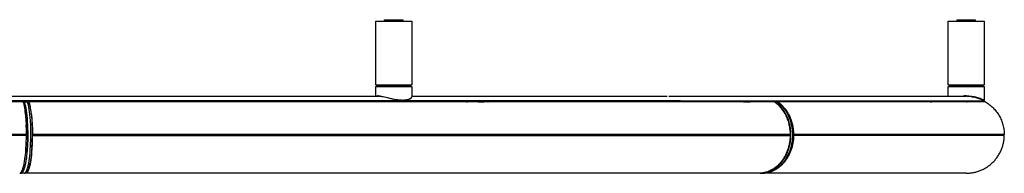
# Model space of a CAD drawing. Units: millimetres. Extents: x 0 to 4245, y 0 to 2608.
# Drawn here: x 3599 to 4245, y 2508 to 2608 of the extents above; entities that cross this region are included whole.
import ezdxf

# ---------------------------------------------------------------- set-up
doc = ezdxf.new("R2010")
doc.units = ezdxf.units.MM
doc.header["$MEASUREMENT"] = 0
doc.layers.add('Predefinito', color=178, linetype='Continuous', true_color=0x000000)

msp = doc.modelspace()

# ---------------------------------------------------------------- linework, layer by layer
at = {"layer": 'Predefinito'}
for points in [[(3832.78, 2565.7), (3832.78, 2607.2)], [(3832.81, 2607.2), (3834.86, 2607.2)], [(3834.89, 2607.2), (3856.26, 2607.2)], [(3838.53, 2607.2), (3838.53, 2608.2)], [(3838.55, 2608.2), (3839.61, 2608.2)], [(3839.61, 2608.2), (3850.53, 2608.2)], [(3850.53, 2608.2), (3850.53, 2607.2)], [(3856.28, 2607.2), (3856.28, 2565.7)], [(4207.79, 2565.7), (4207.79, 2607.2)], [(4207.79, 2607.2), (4207.83, 2607.2), (4220.48, 2607.2)], [(4213.54, 2607.2), (4213.54, 2608.2)], [(4213.58, 2608.2), (4213.55, 2608.2), (4213.55, 2608.2), (4220.05, 2608.2)], [(4220.05, 2608.2), (4225.52, 2608.2)], [(4220.54, 2607.2), (4231.29, 2607.2)], [(4225.54, 2608.2), (4225.54, 2607.2)], [(4231.29, 2607.2), (4231.29, 2565.7)], [(3832.78, 2558.2), (3832.72, 2564.7)], [(3832.74, 2564.7), (3834.31, 2564.7)], [(3832.8, 2565.7), (3832.78, 2565.7), (3832.77, 2565.7), (3832.77, 2565.7), (3832.77, 2565.7), (3832.77, 2565.7), (3832.77, 2565.7), (3832.84, 2565.7), (3833.23, 2565.7), (3834.88, 2565.7)], [(3832.81, 2565.68), (3832.8, 2565.68)], [(3833.28, 2565.2), (3832.81, 2565.67)], [(3835.27, 2565.2), (3833.29, 2565.2)], [(3834.31, 2564.7), (3856.33, 2564.7)], [(3834.88, 2565.7), (3856.25, 2565.7)], [(3835.03, 2564.7), (3835.03, 2565.2)], [(3855.78, 2565.2), (3855.78, 2565.2), (3855.78, 2565.2), (3835.29, 2565.2)], [(3854.02, 2565.2), (3854.02, 2564.7)], [(3856.26, 2565.67), (3855.78, 2565.2)], [(3856.35, 2564.7), (3856.29, 2557.84)], [(4207.76, 2558.2), (4207.7, 2564.7)], [(4207.7, 2564.7), (4219.54, 2564.7)], [(4207.79, 2565.7), (4207.79, 2565.7)], [(4207.79, 2565.7), (4207.79, 2565.7), (4207.79, 2565.7), (4220.51, 2565.7)], [(4208.29, 2565.2), (4207.82, 2565.67)], [(4220.44, 2565.2), (4208.32, 2565.2)], [(4210.02, 2564.7), (4210.02, 2565.2)], [(4219.54, 2564.7), (4231.37, 2564.7)], [(4230.75, 2565.2), (4230.78, 2565.2), (4230.79, 2565.2), (4230.79, 2565.2), (4230.79, 2565.2), (4230.79, 2565.2), (4230.73, 2565.2), (4230.3, 2565.2), (4228.12, 2565.2), (4220.48, 2565.2)], [(4220.51, 2565.7), (4231.28, 2565.7)], [(4229.02, 2565.2), (4229.02, 2564.7)], [(4231.26, 2565.67), (4230.79, 2565.2)], [(4231.37, 2564.7), (4231.29, 2555.77)], [(4032.28, 2555.15), (2743.54, 2555.15)], [(2743.65, 2555.32), (4032.2, 2555.32)], [(3104.47, 2558.2), (3834.55, 2558.2)], [(3832.99, 2558.2), (3833.04, 2558.23), (3833.09, 2558.26), (3833.14, 2558.29), (3833.19, 2558.31), (3833.24, 2558.33), (3833.29, 2558.36), (3833.35, 2558.38), (3833.4, 2558.4), (3833.46, 2558.41), (3833.51, 2558.43), (3833.57, 2558.44), (3833.62, 2558.45), (3833.68, 2558.46), (3833.73, 2558.47), (3833.79, 2558.47), (3833.85, 2558.47)], [(3833.97, 2558.49), (3833.85, 2558.47)], [(3834.34, 2558.49), (3834.16, 2558.49), (3833.97, 2558.49)], [(3834.36, 2558.49), (3834.73, 2558.48), (3835.1, 2558.45), (3835.46, 2558.41), (3835.83, 2558.37), (3836.2, 2558.31), (3836.56, 2558.25), (3837.29, 2558.12), (3839.47, 2557.65), (3844.9, 2556.4), (3845.99, 2556.2), (3846.95, 2556.04), (3847.9, 2555.91), (3848.38, 2555.86), (3848.86, 2555.82), (3849.34, 2555.79), (3849.82, 2555.77), (3850.37, 2555.76), (3850.92, 2555.77), (3851.2, 2555.79), (3851.47, 2555.8), (3851.74, 2555.83), (3852.02, 2555.85), (3852.29, 2555.89), (3852.56, 2555.93), (3852.83, 2555.97), (3853.1, 2556.02), (3853.37, 2556.08), (3853.63, 2556.14), (3853.9, 2556.21), (3854.16, 2556.29), (3854.37, 2556.36), (3854.57, 2556.43), (3854.77, 2556.51), (3854.87, 2556.55), (3854.97, 2556.59), (3855.07, 2556.64), (3855.17, 2556.69), (3855.26, 2556.74), (3855.36, 2556.79), (3855.45, 2556.85), (3855.54, 2556.9), (3855.63, 2556.96), (3855.72, 2557.03), (3855.78, 2557.07), (3855.84, 2557.12), (3855.89, 2557.17), (3855.92, 2557.2), (3855.95, 2557.22), (3855.98, 2557.25), (3856, 2557.28), (3856.03, 2557.3), (3856.05, 2557.33), (3856.08, 2557.36), (3856.1, 2557.39), (3856.12, 2557.42), (3856.15, 2557.45), (3856.16, 2557.47), (3856.17, 2557.5), (3856.19, 2557.52), (3856.2, 2557.54), (3856.21, 2557.57), (3856.22, 2557.59), (3856.23, 2557.6), (3856.23, 2557.61), (3856.24, 2557.63), (3856.24, 2557.64), (3856.25, 2557.65), (3856.25, 2557.66), (3856.26, 2557.68), (3856.26, 2557.69), (3856.26, 2557.7), (3856.27, 2557.71), (3856.27, 2557.73), (3856.27, 2557.74), (3856.28, 2557.75), (3856.28, 2557.77), (3856.28, 2557.78), (3856.28, 2557.79), (3856.28, 2557.8), (3856.28, 2557.82), (3856.28, 2557.83), (3856.28, 2557.85)], [(3856.04, 2557.2), (3856.01, 2557.17), (3855.98, 2557.14), (3855.93, 2557.08), (3855.88, 2557.02), (3855.82, 2556.97), (3855.76, 2556.91), (3855.7, 2556.86), (3855.64, 2556.81), (3855.58, 2556.76), (3855.51, 2556.71), (3855.45, 2556.67), (3855.38, 2556.62), (3855.31, 2556.58), (3855.24, 2556.54), (3855.18, 2556.5), (3855.04, 2556.42), (3854.94, 2556.37), (3854.85, 2556.33), (3854.75, 2556.28), (3854.66, 2556.24), (3854.46, 2556.15), (3854.27, 2556.08), (3854.07, 2556.01), (3853.87, 2555.94), (3853.66, 2555.88), (3853.46, 2555.83), (3853.21, 2555.77), (3852.96, 2555.71), (3852.71, 2555.66), (3852.46, 2555.62), (3852.21, 2555.58), (3851.96, 2555.55), (3851.71, 2555.52), (3851.45, 2555.5), (3851.2, 2555.49), (3850.94, 2555.47), (3850.43, 2555.46), (3849.92, 2555.46), (3849.41, 2555.48), (3848.94, 2555.51), (3848.48, 2555.54), (3848.01, 2555.59), (3847.54, 2555.64), (3846.62, 2555.78), (3845.69, 2555.94), (3844.67, 2556.14), (3843.64, 2556.36), (3839.56, 2557.36), (3837.51, 2557.82), (3836.82, 2557.96), (3836.47, 2558.02), (3836.11, 2558.07), (3835.76, 2558.12), (3835.41, 2558.16), (3835.06, 2558.18), (3834.88, 2558.19), (3834.7, 2558.2)], [(3856.29, 2558.2), (4023.59, 2558.2)], [(4024.73, 2558.2), (4219.44, 2558.2)], [(4032.2, 2555.32), (4231.15, 2555.32)], [(4032.28, 2555.15), (4231.26, 2555.15)], [(4215.89, 2558.24), (4216.52, 2558.32), (4217.16, 2558.39), (4217.79, 2558.44), (4218.42, 2558.47)], [(4218.71, 2558.49), (4218.42, 2558.47)], [(4219.54, 2558.49), (4218.71, 2558.49)], [(4219.44, 2558.2), (4219.53, 2558.2)], [(4223.16, 2557.94), (4222.71, 2558), (4222.26, 2558.05), (4221.8, 2558.1), (4221.35, 2558.13), (4220.9, 2558.16), (4220.44, 2558.18), (4219.99, 2558.2), (4219.53, 2558.2)], [(4219.54, 2558.49), (4220.29, 2558.48), (4221.05, 2558.45), (4221.8, 2558.4), (4222.56, 2558.33), (4223.31, 2558.23), (4224.07, 2558.11), (4224.82, 2557.97), (4225.56, 2557.81), (4226.3, 2557.62), (4227.04, 2557.42), (4227.76, 2557.19), (4228.48, 2556.95), (4229.2, 2556.68), (4229.9, 2556.4), (4230.59, 2556.09), (4231.27, 2555.77)], [(4223.16, 2557.94), (4223.83, 2557.83), (4224.5, 2557.7)], [(4225.18, 2557.56), (4224.5, 2557.7)], [(4225.18, 2557.56), (4225.6, 2557.45)], [(4225.99, 2557.35), (4225.6, 2557.45)], [(4225.99, 2557.35), (4226.62, 2557.18), (4227.24, 2556.99), (4227.85, 2556.78), (4228.46, 2556.55), (4229.06, 2556.32), (4229.66, 2556.06), (4230.25, 2555.79), (4230.83, 2555.51)], [(4231.29, 2555.76), (4231.29, 2555.75), (4231.29, 2555.74), (4231.29, 2555.73), (4231.29, 2555.72), (4231.28, 2555.71), (4231.28, 2555.7), (4231.28, 2555.69), (4231.28, 2555.68), (4231.27, 2555.67), (4231.27, 2555.66), (4231.27, 2555.65), (4231.26, 2555.64), (4231.26, 2555.63), (4231.25, 2555.63), (4231.25, 2555.62), (4231.24, 2555.61), (4231.24, 2555.6), (4231.23, 2555.59), (4231.23, 2555.58), (4231.22, 2555.57), (4231.21, 2555.57), (4231.21, 2555.56), (4231.2, 2555.55), (4231.19, 2555.55), (4231.19, 2555.54), (4231.18, 2555.53), (4231.17, 2555.53), (4231.16, 2555.52), (4231.15, 2555.51), (4231.15, 2555.51), (4231.14, 2555.5), (4231.13, 2555.5), (4231.12, 2555.5), (4231.11, 2555.49), (4231.1, 2555.49), (4231.1, 2555.48), (4231.09, 2555.48), (4231.08, 2555.48), (4231.07, 2555.47), (4231.06, 2555.47), (4231.05, 2555.47), (4231.04, 2555.47), (4231.03, 2555.47), (4231.02, 2555.46), (4231.01, 2555.46), (4231, 2555.46), (4230.99, 2555.46), (4230.98, 2555.46), (4230.97, 2555.46), (4230.96, 2555.46), (4230.95, 2555.47), (4230.94, 2555.47), (4230.93, 2555.47), (4230.92, 2555.47), (4230.91, 2555.47), (4230.9, 2555.48), (4230.89, 2555.48), (4230.88, 2555.48), (4230.87, 2555.48), (4230.86, 2555.49), (4230.85, 2555.49), (4230.84, 2555.5), (4230.84, 2555.5), (4230.83, 2555.51)], [(4230.9, 2555.47), (4231.1, 2555.36)], [(4231.18, 2555.32), (4231.18, 2555.32), (4231.19, 2555.32), (4231.19, 2555.31), (4231.2, 2555.31), (4231.2, 2555.31), (4231.21, 2555.3), (4231.21, 2555.3), (4231.22, 2555.29), (4231.22, 2555.29), (4231.23, 2555.28), (4231.23, 2555.28), (4231.24, 2555.27), (4231.24, 2555.27), (4231.25, 2555.26), (4231.25, 2555.26), (4231.25, 2555.25), (4231.26, 2555.24), (4231.26, 2555.24), (4231.26, 2555.23), (4231.27, 2555.23), (4231.27, 2555.22), (4231.27, 2555.21), (4231.27, 2555.21), (4231.27, 2555.2), (4231.28, 2555.19), (4231.28, 2555.19), (4231.28, 2555.18), (4231.28, 2555.17), (4231.28, 2555.17), (4231.28, 2555.16), (4231.28, 2555.15), (4231.28, 2555.15)], [(4231.28, 2555.15), (4231.28, 2554.55)], [(3601.58, 2554.55), (3035.15, 2554.55)], [(3599.94, 2508.12), (3599.96, 2508.11), (3599.99, 2508.09), (3600.02, 2508.08), (3600.04, 2508.07), (3600.07, 2508.05), (3600.1, 2508.04), (3600.13, 2508.03), (3600.16, 2508.02), (3600.19, 2508.01), (3600.22, 2508.01), (3600.25, 2508), (3600.28, 2508), (3600.31, 2507.99), (3600.34, 2507.99), (3600.37, 2507.99), (3600.4, 2507.99), (3600.42, 2507.99), (3600.44, 2507.99), (3600.46, 2507.99), (3600.48, 2507.99), (3600.5, 2507.99), (3600.52, 2508), (3600.54, 2508), (3600.56, 2508), (3600.59, 2508.01), (3600.61, 2508.01), (3600.63, 2508.02), (3600.65, 2508.03), (3600.67, 2508.03), (3600.69, 2508.04), (3600.71, 2508.05), (3600.73, 2508.06), (3600.76, 2508.07), (3600.78, 2508.08), (3600.8, 2508.09), (3600.82, 2508.1), (3600.84, 2508.11), (3600.86, 2508.13), (3600.88, 2508.14), (3600.91, 2508.15), (3600.93, 2508.17), (3600.95, 2508.18), (3600.97, 2508.2), (3600.99, 2508.22), (3601.03, 2508.25), (3601.08, 2508.29), (3601.12, 2508.33), (3601.16, 2508.37), (3601.21, 2508.42), (3601.25, 2508.46), (3601.29, 2508.51), (3601.34, 2508.57), (3601.38, 2508.62), (3601.42, 2508.68), (3601.47, 2508.74), (3601.51, 2508.8), (3601.55, 2508.87), (3601.6, 2508.94), (3601.68, 2509.08), (3601.77, 2509.24), (3601.85, 2509.4), (3601.94, 2509.58), (3602.02, 2509.77), (3602.11, 2509.96), (3602.19, 2510.17), (3602.28, 2510.39), (3602.44, 2510.86), (3602.6, 2511.37), (3602.76, 2511.92), (3602.92, 2512.51), (3603.07, 2513.13), (3603.35, 2514.49), (3603.61, 2515.97), (3603.85, 2517.56), (3604.06, 2519.24), (3604.25, 2520.99), (3604.41, 2522.79), (3604.63, 2526.45), (3604.76, 2530.27), (3604.78, 2534.31), (3604.68, 2538.43), (3604.46, 2542.45), (3604.3, 2544.37), (3604.12, 2546.2), (3603.91, 2547.92), (3603.68, 2549.53), (3603.43, 2551), (3603.17, 2552.32), (3603.03, 2552.93), (3602.89, 2553.5), (3602.75, 2554.03), (3602.6, 2554.53)], [(3602.6, 2553.99), (3602.74, 2553.5), (3602.88, 2552.97), (3603.02, 2552.4), (3603.15, 2551.8), (3603.41, 2550.49), (3603.65, 2549.04), (3603.87, 2547.46), (3604.07, 2545.76), (3604.24, 2543.96), (3604.39, 2542.08), (3604.61, 2538.14), (3604.7, 2534.12), (3604.68, 2530.17), (3604.55, 2526.44), (3604.32, 2522.87), (3604.17, 2521.11), (3603.99, 2519.41), (3603.78, 2517.77), (3603.54, 2516.22), (3603.29, 2514.78), (3603.01, 2513.46), (3602.86, 2512.85), (3602.71, 2512.28), (3602.55, 2511.74), (3602.4, 2511.25), (3602.23, 2510.79), (3602.15, 2510.58), (3602.07, 2510.38), (3601.99, 2510.18), (3601.91, 2510), (3601.82, 2509.83), (3601.74, 2509.67), (3601.65, 2509.52), (3601.57, 2509.38), (3601.53, 2509.31), (3601.49, 2509.25), (3601.44, 2509.18), (3601.4, 2509.13), (3601.36, 2509.07), (3601.32, 2509.02), (3601.27, 2508.96), (3601.23, 2508.92), (3601.19, 2508.87), (3601.15, 2508.83), (3601.1, 2508.78), (3601.06, 2508.75), (3601.02, 2508.71), (3600.98, 2508.68), (3600.96, 2508.66), (3600.94, 2508.64), (3600.92, 2508.63), (3600.89, 2508.61), (3600.87, 2508.6), (3600.85, 2508.59), (3600.83, 2508.58), (3600.81, 2508.56), (3600.79, 2508.55), (3600.77, 2508.54), (3600.75, 2508.53), (3600.73, 2508.52), (3600.71, 2508.51), (3600.69, 2508.51), (3600.66, 2508.5), (3600.64, 2508.49), (3600.62, 2508.48), (3600.6, 2508.48), (3600.58, 2508.47), (3600.56, 2508.47), (3600.54, 2508.46), (3600.52, 2508.46), (3600.5, 2508.46), (3600.48, 2508.46), (3600.46, 2508.45), (3600.44, 2508.45), (3600.42, 2508.45), (3600.4, 2508.45), (3600.39, 2508.45)], [(3601.62, 2554.55), (3601.74, 2554.14), (3601.86, 2553.7), (3602.09, 2552.76), (3602.31, 2551.74), (3602.52, 2550.64), (3602.71, 2549.46), (3602.89, 2548.21), (3603.21, 2545.53), (3603.46, 2542.63), (3603.65, 2539.59), (3603.76, 2536.43), (3603.81, 2533.2)], [(3601.79, 2553.97), (3602.6, 2553.99)], [(3602.37, 2507.95), (3602.39, 2507.95), (3602.41, 2507.95), (3602.43, 2507.95), (3602.45, 2507.96), (3602.47, 2507.96), (3602.49, 2507.96), (3602.51, 2507.96), (3602.53, 2507.97), (3602.56, 2507.97), (3602.58, 2507.98), (3602.6, 2507.99), (3602.62, 2507.99), (3602.64, 2508), (3602.66, 2508.01), (3602.68, 2508.02), (3602.7, 2508.03), (3602.73, 2508.03), (3602.75, 2508.05), (3602.77, 2508.06), (3602.79, 2508.07), (3602.81, 2508.08), (3602.83, 2508.09), (3602.85, 2508.11), (3602.88, 2508.12), (3602.9, 2508.13), (3602.92, 2508.15), (3602.94, 2508.17), (3602.96, 2508.18), (3603, 2508.22), (3603.05, 2508.25), (3603.09, 2508.29), (3603.13, 2508.34), (3603.18, 2508.38), (3603.22, 2508.43), (3603.26, 2508.48), (3603.31, 2508.53), (3603.35, 2508.59), (3603.39, 2508.65), (3603.44, 2508.71), (3603.48, 2508.77), (3603.52, 2508.84), (3603.57, 2508.9), (3603.65, 2509.05), (3603.74, 2509.21), (3603.83, 2509.37), (3603.91, 2509.55), (3604, 2509.74), (3604.08, 2509.94), (3604.17, 2510.14), (3604.25, 2510.36), (3604.41, 2510.83), (3604.58, 2511.35), (3604.74, 2511.9), (3604.89, 2512.49), (3605.04, 2513.11), (3605.33, 2514.47), (3605.59, 2515.96), (3605.83, 2517.56), (3606.04, 2519.24), (3606.23, 2521), (3606.38, 2522.8), (3606.61, 2526.47), (3606.74, 2530.29), (3606.75, 2534.34), (3606.65, 2538.46), (3606.43, 2542.49), (3606.27, 2544.41), (3606.09, 2546.24), (3605.88, 2547.97), (3605.65, 2549.57), (3605.4, 2551.04), (3605.13, 2552.37), (3605, 2552.97), (3604.86, 2553.55), (3604.72, 2554.08), (3604.57, 2554.57)], [(3602.55, 2554.38), (3602.55, 2554.42), (3602.55, 2554.45)], [(3602.55, 2553.99), (3602.55, 2554.36)], [(3602.6, 2553.99), (3602.6, 2553.99), (3602.6, 2554), (3602.6, 2554), (3602.6, 2554), (3602.6, 2554), (3602.6, 2554.01), (3602.6, 2554.01), (3602.6, 2554.01), (3602.6, 2554.01), (3602.6, 2554.01), (3602.6, 2554.01), (3602.6, 2554.01), (3602.59, 2554.01), (3602.59, 2554.01), (3602.59, 2554.01), (3602.59, 2554.01), (3602.59, 2554.01), (3602.59, 2554.01), (3602.59, 2554.01), (3602.59, 2554.02), (3602.59, 2554.02), (3602.59, 2554.02), (3602.59, 2554.02), (3602.59, 2554.02), (3602.59, 2554.02), (3602.59, 2554.02), (3602.59, 2554.02), (3602.59, 2554.02), (3602.59, 2554.02), (3602.59, 2554.02), (3602.59, 2554.02), (3602.59, 2554.02), (3602.59, 2554.02), (3602.59, 2554.02), (3602.59, 2554.02), (3602.59, 2554.02), (3602.59, 2554.02), (3602.59, 2554.02), (3602.59, 2554.02), (3602.59, 2554.02), (3602.59, 2554.02), (3602.59, 2554.02), (3602.59, 2554.02), (3602.59, 2554.02), (3602.59, 2554.02), (3602.59, 2554.02), (3602.59, 2554.02), (3602.59, 2554.02), (3602.59, 2554.02), (3602.59, 2554.02), (3602.59, 2554.02), (3602.59, 2554.02), (3602.59, 2554.02), (3602.58, 2554.02), (3602.58, 2554.02), (3602.58, 2554.02), (3602.58, 2554.02), (3602.58, 2554.02), (3602.58, 2554.02), (3602.58, 2554.02), (3602.58, 2554.02), (3602.58, 2554.02), (3602.58, 2554.02), (3602.58, 2554.02), (3602.58, 2554.02), (3602.58, 2554.02), (3602.58, 2554.02), (3602.58, 2554.02), (3602.58, 2554.02), (3602.58, 2554.02), (3602.58, 2554.02), (3602.58, 2554.02), (3602.58, 2554.02), (3602.58, 2554.02), (3602.58, 2554.02), (3602.58, 2554.02), (3602.58, 2554.01), (3602.58, 2554.01), (3602.58, 2554.01), (3602.58, 2554.01), (3602.58, 2554.01), (3602.58, 2554.01), (3602.58, 2554.01), (3602.58, 2554.01), (3602.58, 2554.01), (3602.58, 2554.01), (3602.58, 2554.01), (3602.58, 2554.01), (3602.57, 2554.01), (3602.57, 2554.01), (3602.57, 2554), (3602.57, 2554), (3602.57, 2554), (3602.57, 2554), (3602.57, 2553.99), (3602.57, 2553.99), (3602.57, 2553.98), (3602.57, 2553.98), (3602.56, 2553.97), (3602.56, 2553.97), (3602.56, 2553.95), (3602.56, 2553.94), (3602.56, 2553.92)], [(3602.6, 2554.53), (3604.57, 2554.59)], [(3604.57, 2554.59), (3604.57, 2554.59), (3604.56, 2554.6), (3604.56, 2554.6), (3604.56, 2554.6), (3604.56, 2554.6), (3604.56, 2554.61), (3604.56, 2554.61), (3604.56, 2554.61), (3604.56, 2554.61), (3604.56, 2554.61), (3604.56, 2554.61), (3604.56, 2554.61), (3604.56, 2554.61), (3604.56, 2554.61), (3604.56, 2554.61), (3604.56, 2554.61), (3604.56, 2554.61), (3604.56, 2554.61), (3604.56, 2554.61), (3604.55, 2554.62), (3604.55, 2554.62), (3604.55, 2554.62), (3604.55, 2554.62), (3604.55, 2554.62), (3604.55, 2554.62), (3604.55, 2554.62), (3604.55, 2554.62), (3604.55, 2554.62), (3604.55, 2554.62), (3604.55, 2554.62), (3604.55, 2554.62), (3604.55, 2554.62), (3604.55, 2554.62), (3604.55, 2554.62), (3604.55, 2554.62), (3604.55, 2554.62), (3604.55, 2554.62), (3604.55, 2554.62), (3604.55, 2554.62), (3604.55, 2554.62), (3604.55, 2554.62), (3604.55, 2554.62), (3604.55, 2554.62), (3604.55, 2554.62), (3604.55, 2554.62), (3604.55, 2554.62), (3604.55, 2554.62), (3604.55, 2554.62), (3604.55, 2554.62), (3604.55, 2554.62), (3604.55, 2554.62), (3604.55, 2554.62), (3604.55, 2554.62), (3604.55, 2554.62), (3604.55, 2554.62), (3604.55, 2554.62), (3604.55, 2554.62), (3604.55, 2554.62), (3604.55, 2554.62), (3604.55, 2554.62), (3604.55, 2554.62), (3604.55, 2554.62), (3604.55, 2554.62), (3604.55, 2554.62), (3604.55, 2554.62), (3604.55, 2554.62), (3604.55, 2554.62), (3604.55, 2554.62), (3604.55, 2554.62), (3604.55, 2554.62), (3604.55, 2554.62), (3604.55, 2554.62), (3604.55, 2554.62), (3604.55, 2554.62), (3604.54, 2554.62), (3604.54, 2554.62), (3604.54, 2554.62), (3604.54, 2554.62), (3604.54, 2554.62), (3604.54, 2554.62), (3604.54, 2554.62), (3604.54, 2554.62), (3604.54, 2554.62), (3604.54, 2554.62), (3604.54, 2554.62), (3604.54, 2554.62), (3604.54, 2554.61), (3604.54, 2554.61), (3604.54, 2554.61), (3604.54, 2554.61), (3604.54, 2554.61), (3604.54, 2554.61), (3604.54, 2554.61), (3604.54, 2554.61), (3604.54, 2554.61), (3604.54, 2554.61), (3604.54, 2554.61), (3604.54, 2554.61), (3604.54, 2554.61), (3604.54, 2554.61), (3604.53, 2554.6), (3604.53, 2554.6), (3604.53, 2554.6), (3604.53, 2554.6), (3604.53, 2554.6), (3604.53, 2554.59), (3604.53, 2554.59), (3604.53, 2554.58), (3604.53, 2554.58), (3604.53, 2554.58), (3604.52, 2554.57), (3604.52, 2554.56), (3604.52, 2554.55), (3604.52, 2554.53), (3604.52, 2554.51)], [(3604.74, 2553.99), (3605.55, 2553.97)], [(3605.57, 2554.56), (3605.56, 2554.56), (3605.56, 2554.56), (3605.56, 2554.56), (3605.56, 2554.57), (3605.56, 2554.57), (3605.56, 2554.57), (3605.56, 2554.57), (3605.56, 2554.57), (3605.56, 2554.58), (3605.56, 2554.58), (3605.56, 2554.58), (3605.56, 2554.58), (3605.56, 2554.58), (3605.55, 2554.58), (3605.55, 2554.58), (3605.55, 2554.58), (3605.55, 2554.58), (3605.55, 2554.58), (3605.55, 2554.58), (3605.55, 2554.58), (3605.55, 2554.58), (3605.55, 2554.58), (3605.55, 2554.58), (3605.55, 2554.58), (3605.55, 2554.58), (3605.55, 2554.59), (3605.55, 2554.59), (3605.55, 2554.59), (3605.55, 2554.59), (3605.55, 2554.59), (3605.55, 2554.59), (3605.55, 2554.59), (3605.55, 2554.59), (3605.55, 2554.59), (3605.55, 2554.59), (3605.55, 2554.59), (3605.55, 2554.59), (3605.55, 2554.59), (3605.55, 2554.59), (3605.55, 2554.59), (3605.55, 2554.59), (3605.55, 2554.59), (3605.55, 2554.59), (3605.54, 2554.59), (3605.54, 2554.59), (3605.54, 2554.59), (3605.54, 2554.59), (3605.54, 2554.59), (3605.54, 2554.59), (3605.54, 2554.59), (3605.54, 2554.59), (3605.54, 2554.59), (3605.54, 2554.59), (3605.54, 2554.59), (3605.54, 2554.59), (3605.54, 2554.59), (3605.54, 2554.59), (3605.54, 2554.59), (3605.54, 2554.59), (3605.54, 2554.59), (3605.54, 2554.59), (3605.54, 2554.59), (3605.54, 2554.58), (3605.54, 2554.58), (3605.54, 2554.58), (3605.54, 2554.58), (3605.54, 2554.58), (3605.54, 2554.58), (3605.54, 2554.58), (3605.54, 2554.58), (3605.54, 2554.58), (3605.54, 2554.58), (3605.54, 2554.58), (3605.54, 2554.58), (3605.53, 2554.58), (3605.53, 2554.58), (3605.53, 2554.58), (3605.53, 2554.58), (3605.53, 2554.58), (3605.53, 2554.57), (3605.53, 2554.57), (3605.53, 2554.57), (3605.53, 2554.57), (3605.53, 2554.57), (3605.53, 2554.56), (3605.53, 2554.56), (3605.53, 2554.56), (3605.52, 2554.55), (3605.52, 2554.55), (3605.52, 2554.55), (3605.52, 2554.54), (3605.52, 2554.53), (3605.52, 2554.52), (3605.52, 2554.51), (3605.51, 2554.5), (3605.51, 2554.47), (3605.51, 2554.45), (3605.51, 2554.43), (3605.51, 2554.41)], [(3605.51, 2553.97), (3605.51, 2554.41)], [(3605.55, 2553.97), (3605.55, 2553.97), (3605.55, 2553.97), (3605.55, 2553.98), (3605.55, 2553.98), (3605.55, 2553.98), (3605.55, 2553.98), (3605.55, 2553.98), (3605.55, 2553.98), (3605.55, 2553.98), (3605.55, 2553.98), (3605.55, 2553.98), (3605.54, 2553.98), (3605.54, 2553.98), (3605.54, 2553.99), (3605.54, 2553.99), (3605.54, 2553.99), (3605.54, 2553.99), (3605.54, 2553.99), (3605.54, 2553.99), (3605.54, 2553.99), (3605.54, 2553.99), (3605.54, 2553.99), (3605.54, 2553.99), (3605.54, 2553.99), (3605.54, 2553.99), (3605.54, 2553.99), (3605.54, 2553.99), (3605.54, 2553.99), (3605.54, 2553.99), (3605.54, 2553.99), (3605.54, 2553.99), (3605.54, 2553.99), (3605.54, 2553.99), (3605.54, 2553.99), (3605.54, 2553.99), (3605.54, 2553.99), (3605.54, 2553.99), (3605.54, 2553.99), (3605.54, 2553.99), (3605.54, 2553.99), (3605.54, 2553.99), (3605.54, 2553.99), (3605.54, 2553.99), (3605.54, 2553.99), (3605.54, 2553.99), (3605.54, 2553.99), (3605.54, 2553.99), (3605.54, 2553.99), (3605.54, 2553.99), (3605.54, 2553.99), (3605.54, 2553.99), (3605.54, 2553.99), (3605.54, 2553.99), (3605.54, 2553.99), (3605.54, 2553.99), (3605.54, 2553.99), (3605.54, 2553.99), (3605.54, 2553.99), (3605.54, 2553.99), (3605.54, 2553.99), (3605.54, 2553.99), (3605.54, 2553.99), (3605.54, 2553.99), (3605.54, 2553.99), (3605.53, 2553.99), (3605.53, 2553.99), (3605.53, 2553.99), (3605.53, 2553.99), (3605.53, 2553.99), (3605.53, 2553.99), (3605.53, 2553.99), (3605.53, 2553.99), (3605.53, 2553.99), (3605.53, 2553.99), (3605.53, 2553.99), (3605.53, 2553.99), (3605.53, 2553.99), (3605.53, 2553.99), (3605.53, 2553.98), (3605.53, 2553.98), (3605.53, 2553.98), (3605.53, 2553.98), (3605.53, 2553.98), (3605.53, 2553.98), (3605.53, 2553.98), (3605.53, 2553.98), (3605.53, 2553.98), (3605.53, 2553.98), (3605.53, 2553.97), (3605.53, 2553.97), (3605.52, 2553.97), (3605.52, 2553.97), (3605.52, 2553.97), (3605.52, 2553.96), (3605.52, 2553.96), (3605.52, 2553.95), (3605.52, 2553.94), (3605.51, 2553.93), (3605.51, 2553.92), (3605.51, 2553.9), (3605.51, 2553.88)], [(3605.55, 2553.97), (3605.77, 2553.18), (3605.98, 2552.3), (3606.19, 2551.33), (3606.39, 2550.27), (3606.57, 2549.12), (3606.75, 2547.9), (3607.06, 2545.24), (3607.32, 2542.33), (3607.5, 2539.26), (3607.61, 2536.11), (3607.64, 2532.95)], [(4094.01, 2554.55), (3605.57, 2554.55)], [(3607.11, 2546.22), (3606.99, 2547.27), (3606.86, 2548.32), (3606.7, 2549.37), (3606.51, 2550.42), (3606.31, 2551.46), (3606.08, 2552.5), (3605.84, 2553.53), (3605.57, 2554.55)], [(3892.15, 2554.58), (3892.82, 2554.58)], [(3899.88, 2554.58), (3903.81, 2554.58)], [(3906.24, 2554.58), (3906.35, 2554.58)], [(4073.61, 2554.58), (4073.96, 2554.58)], [(4074.13, 2554.58), (4075.06, 2554.58)], [(4075.3, 2554.58), (4075.54, 2554.58)], [(4075.82, 2554.58), (4077.96, 2554.58)], [(4084.97, 2507.96), (4085.41, 2507.95), (4085.8, 2507.96), (4086.19, 2507.97), (4086.59, 2507.99), (4086.98, 2508.03), (4087.38, 2508.07), (4087.78, 2508.12), (4088.19, 2508.18), (4088.59, 2508.25), (4088.99, 2508.34), (4089.4, 2508.43), (4089.8, 2508.53), (4090.21, 2508.65), (4090.61, 2508.77), (4091.02, 2508.9), (4091.42, 2509.05), (4091.82, 2509.21), (4092.22, 2509.37), (4092.62, 2509.55), (4093.02, 2509.74), (4093.41, 2509.94), (4093.81, 2510.14), (4094.2, 2510.36), (4094.58, 2510.59), (4094.97, 2510.83), (4095.35, 2511.08), (4095.72, 2511.35), (4096.1, 2511.62), (4096.46, 2511.9), (4096.83, 2512.19), (4097.19, 2512.49), (4097.54, 2512.8), (4097.89, 2513.11), (4098.23, 2513.44), (4098.57, 2513.78), (4098.9, 2514.12), (4099.22, 2514.47), (4099.54, 2514.83), (4099.85, 2515.2), (4100.15, 2515.58), (4100.45, 2515.96), (4100.74, 2516.35), (4101.02, 2516.75), (4101.3, 2517.15), (4101.57, 2517.56), (4101.83, 2517.97), (4102.08, 2518.39), (4102.32, 2518.81), (4102.56, 2519.24), (4102.79, 2519.68), (4103, 2520.11), (4103.22, 2520.55), (4103.42, 2521), (4103.61, 2521.44), (4103.8, 2521.89), (4104.15, 2522.8), (4104.46, 2523.71), (4104.75, 2524.63), (4105, 2525.55), (4105.21, 2526.47), (4105.4, 2527.4), (4105.56, 2528.35), (4105.7, 2529.31), (4105.8, 2530.3), (4105.87, 2531.29), (4105.91, 2532.3), (4105.91, 2533.32), (4105.88, 2534.35), (4105.82, 2535.38), (4105.72, 2536.41), (4105.58, 2537.45), (4105.5, 2537.96), (4105.41, 2538.48), (4105.31, 2538.99), (4105.2, 2539.5), (4105.08, 2540.01), (4104.95, 2540.51), (4104.82, 2541.02), (4104.67, 2541.52), (4104.52, 2542.01), (4104.36, 2542.5), (4104.19, 2542.99), (4104.01, 2543.47), (4103.82, 2543.95), (4103.63, 2544.43), (4103.42, 2544.89), (4103.21, 2545.35), (4102.99, 2545.81), (4102.77, 2546.26), (4102.53, 2546.7), (4102.29, 2547.14), (4102.05, 2547.56), (4101.79, 2547.99), (4101.53, 2548.4), (4101.26, 2548.8), (4100.99, 2549.2), (4100.71, 2549.59), (4100.43, 2549.97), (4100.14, 2550.34), (4099.85, 2550.71), (4099.55, 2551.06), (4099.24, 2551.4), (4098.93, 2551.74), (4098.62, 2552.07), (4098.31, 2552.39), (4097.99, 2552.69), (4097.66, 2552.99), (4097.34, 2553.28), (4097.01, 2553.56), (4096.68, 2553.83), (4096.35, 2554.1), (4096.01, 2554.35), (4095.67, 2554.59)], [(4086.81, 2508.18), (4087.17, 2508.24), (4087.53, 2508.31), (4087.9, 2508.38), (4088.26, 2508.47), (4088.62, 2508.56), (4088.99, 2508.66), (4089.35, 2508.77), (4089.71, 2508.89), (4090.07, 2509.01), (4090.44, 2509.15), (4090.8, 2509.29), (4091.16, 2509.44), (4091.51, 2509.6), (4091.87, 2509.77), (4092.22, 2509.95), (4092.58, 2510.14), (4092.93, 2510.33), (4093.28, 2510.53), (4093.62, 2510.75), (4093.97, 2510.97), (4094.31, 2511.19), (4094.64, 2511.43), (4094.98, 2511.67), (4095.31, 2511.93), (4095.63, 2512.19), (4095.95, 2512.45), (4096.27, 2512.73), (4096.59, 2513.01), (4096.9, 2513.3), (4097.2, 2513.6), (4097.5, 2513.9), (4097.8, 2514.21), (4098.09, 2514.53), (4098.37, 2514.85), (4098.65, 2515.18), (4098.92, 2515.52), (4099.19, 2515.86), (4099.45, 2516.21), (4099.71, 2516.56), (4099.96, 2516.92), (4100.21, 2517.28), (4100.44, 2517.65), (4100.9, 2518.4), (4101.34, 2519.16), (4101.74, 2519.94), (4102.12, 2520.73), (4102.47, 2521.53), (4102.8, 2522.34), (4103.1, 2523.16), (4103.37, 2523.98), (4103.62, 2524.8), (4103.84, 2525.63), (4104.04, 2526.45), (4104.23, 2527.38), (4104.39, 2528.32), (4104.52, 2529.29), (4104.62, 2530.27), (4104.7, 2531.26), (4104.74, 2532.27), (4104.74, 2533.29), (4104.71, 2534.31), (4104.65, 2535.34), (4104.55, 2536.37), (4104.42, 2537.4), (4104.24, 2538.43), (4104.15, 2538.94), (4104.04, 2539.45), (4103.92, 2539.96), (4103.79, 2540.46), (4103.66, 2540.96), (4103.52, 2541.46), (4103.36, 2541.96), (4103.2, 2542.45), (4103.03, 2542.94), (4102.86, 2543.42), (4102.67, 2543.9), (4102.48, 2544.37), (4102.27, 2544.83), (4102.06, 2545.3), (4101.85, 2545.75), (4101.62, 2546.2), (4101.39, 2546.64), (4101.15, 2547.07), (4100.9, 2547.5), (4100.65, 2547.92), (4100.39, 2548.34), (4100.13, 2548.74), (4099.85, 2549.14), (4099.58, 2549.53), (4099.29, 2549.91), (4099.01, 2550.28), (4098.71, 2550.64), (4098.42, 2551), (4098.11, 2551.34), (4097.81, 2551.68), (4097.5, 2552), (4097.18, 2552.32), (4096.86, 2552.63), (4096.54, 2552.93), (4096.22, 2553.22), (4095.89, 2553.5), (4095.56, 2553.77), (4095.23, 2554.03), (4094.9, 2554.29), (4094.56, 2554.53)], [(4094.01, 2554.55), (4094.29, 2554.35), (4094.58, 2554.14), (4095.13, 2553.7), (4095.67, 2553.24), (4096.2, 2552.76), (4096.71, 2552.26), (4097.22, 2551.74), (4097.71, 2551.2), (4098.18, 2550.64), (4098.64, 2550.06), (4099.09, 2549.46), (4099.52, 2548.84), (4099.93, 2548.21), (4100.33, 2547.56), (4100.71, 2546.9), (4101.07, 2546.22), (4101.42, 2545.53), (4101.74, 2544.82), (4102.05, 2544.1), (4102.33, 2543.37), (4102.6, 2542.63), (4102.85, 2541.88), (4103.07, 2541.13), (4103.28, 2540.36), (4103.46, 2539.59), (4103.63, 2538.81), (4103.77, 2538.02), (4103.9, 2537.23), (4104, 2536.43), (4104.08, 2535.63), (4104.14, 2534.82), (4104.18, 2534.01), (4104.2, 2533.2)], [(4094.31, 2554.36), (4094.31, 2554.36), (4094.31, 2554.37), (4094.31, 2554.37), (4094.31, 2554.38), (4094.31, 2554.39), (4094.31, 2554.39), (4094.31, 2554.39), (4094.31, 2554.39), (4094.31, 2554.4), (4094.31, 2554.4), (4094.31, 2554.4), (4094.31, 2554.41), (4094.31, 2554.41), (4094.31, 2554.41), (4094.31, 2554.42), (4094.31, 2554.42), (4094.31, 2554.42), (4094.32, 2554.42), (4094.32, 2554.43), (4094.32, 2554.43), (4094.32, 2554.43), (4094.32, 2554.44), (4094.32, 2554.44), (4094.32, 2554.44), (4094.32, 2554.44), (4094.32, 2554.45), (4094.32, 2554.45), (4094.33, 2554.45), (4094.33, 2554.46), (4094.33, 2554.46), (4094.33, 2554.46), (4094.33, 2554.46), (4094.33, 2554.47), (4094.33, 2554.47), (4094.33, 2554.47), (4094.34, 2554.47), (4094.34, 2554.48), (4094.34, 2554.48), (4094.34, 2554.48), (4094.34, 2554.48), (4094.34, 2554.49), (4094.35, 2554.49), (4094.35, 2554.49), (4094.35, 2554.49), (4094.35, 2554.5), (4094.35, 2554.5), (4094.36, 2554.5), (4094.36, 2554.5), (4094.36, 2554.5), (4094.36, 2554.51), (4094.37, 2554.51), (4094.37, 2554.52), (4094.38, 2554.52), (4094.38, 2554.52), (4094.39, 2554.53), (4094.39, 2554.53), (4094.4, 2554.53), (4094.4, 2554.53), (4094.41, 2554.54), (4094.41, 2554.54), (4094.41, 2554.54), (4094.41, 2554.54), (4094.42, 2554.54), (4094.42, 2554.54), (4094.42, 2554.54), (4094.43, 2554.54), (4094.43, 2554.55), (4094.43, 2554.55), (4094.43, 2554.55), (4094.44, 2554.55), (4094.44, 2554.55), (4094.44, 2554.55), (4094.45, 2554.55), (4094.45, 2554.55), (4094.45, 2554.55), (4094.45, 2554.55), (4094.46, 2554.55), (4094.46, 2554.55), (4094.46, 2554.55), (4094.47, 2554.55), (4094.47, 2554.55), (4094.47, 2554.55), (4094.48, 2554.55), (4094.48, 2554.55), (4094.48, 2554.55), (4094.49, 2554.55), (4094.49, 2554.55), (4094.49, 2554.55), (4094.49, 2554.55), (4094.5, 2554.55), (4094.5, 2554.55), (4094.5, 2554.55), (4094.51, 2554.55), (4094.51, 2554.55), (4094.51, 2554.55), (4094.51, 2554.55), (4094.52, 2554.55), (4094.52, 2554.55), (4094.52, 2554.55), (4094.53, 2554.55), (4094.53, 2554.54), (4094.53, 2554.54), (4094.53, 2554.54), (4094.54, 2554.54), (4094.55, 2554.54), (4094.55, 2554.54), (4094.56, 2554.53), (4094.56, 2554.53)], [(4094.56, 2554.53), (4095.67, 2554.59)], [(4096.3, 2554.56), (4096.29, 2554.56), (4096.29, 2554.56), (4096.29, 2554.56), (4096.28, 2554.56), (4096.28, 2554.57), (4096.28, 2554.57), (4096.28, 2554.57), (4096.27, 2554.57), (4096.27, 2554.57), (4096.27, 2554.57), (4096.26, 2554.58), (4096.26, 2554.58), (4096.26, 2554.58), (4096.25, 2554.58), (4096.25, 2554.58), (4096.25, 2554.58), (4096.24, 2554.58), (4096.24, 2554.58), (4096.24, 2554.58), (4096.23, 2554.58), (4096.23, 2554.59), (4096.23, 2554.59), (4096.22, 2554.59), (4096.22, 2554.59), (4096.22, 2554.59), (4096.21, 2554.59), (4096.21, 2554.59), (4096.21, 2554.59), (4096.2, 2554.59), (4096.2, 2554.59), (4096.2, 2554.59), (4096.19, 2554.59), (4096.19, 2554.59), (4096.19, 2554.59), (4096.18, 2554.59), (4096.18, 2554.58), (4096.18, 2554.58), (4096.17, 2554.58), (4096.17, 2554.58), (4096.17, 2554.58), (4096.16, 2554.58), (4096.16, 2554.58), (4096.16, 2554.58), (4096.15, 2554.58), (4096.15, 2554.58), (4096.15, 2554.57), (4096.14, 2554.57), (4096.14, 2554.57), (4096.14, 2554.57), (4096.13, 2554.57), (4096.13, 2554.57), (4096.13, 2554.56), (4096.13, 2554.56), (4096.12, 2554.56), (4096.12, 2554.56), (4096.12, 2554.55), (4096.11, 2554.55), (4096.11, 2554.55), (4096.11, 2554.55), (4096.11, 2554.54), (4096.1, 2554.54), (4096.1, 2554.54), (4096.1, 2554.54), (4096.1, 2554.53), (4096.09, 2554.53), (4096.09, 2554.53), (4096.09, 2554.53), (4096.09, 2554.52), (4096.09, 2554.52), (4096.08, 2554.52), (4096.08, 2554.51), (4096.08, 2554.51), (4096.08, 2554.51), (4096.08, 2554.5), (4096.07, 2554.5), (4096.07, 2554.5), (4096.07, 2554.49), (4096.07, 2554.49), (4096.07, 2554.49), (4096.07, 2554.48), (4096.07, 2554.48), (4096.06, 2554.47), (4096.06, 2554.47), (4096.06, 2554.47), (4096.06, 2554.46), (4096.06, 2554.46), (4096.06, 2554.46), (4096.06, 2554.45), (4096.06, 2554.45), (4096.06, 2554.44), (4096.06, 2554.44), (4096.05, 2554.44), (4096.05, 2554.43), (4096.05, 2554.43), (4096.05, 2554.42), (4096.05, 2554.42), (4096.05, 2554.41), (4096.05, 2554.41)], [(4096.05, 2554.41), (4096.05, 2554.32)], [(4232.1, 2554.55), (4096.3, 2554.55)], [(4097.93, 2553.26), (4097.54, 2553.6), (4097.13, 2553.93), (4096.72, 2554.25), (4096.3, 2554.55)], [(4097.93, 2553.26), (4098.35, 2552.88), (4098.77, 2552.48), (4099.18, 2552.07), (4099.58, 2551.64), (4099.97, 2551.2), (4100.36, 2550.74), (4100.74, 2550.28), (4101.11, 2549.8), (4101.47, 2549.3), (4101.82, 2548.8), (4102.16, 2548.28), (4102.49, 2547.75), (4102.81, 2547.21), (4103.11, 2546.65), (4103.41, 2546.09), (4103.69, 2545.52), (4104.02, 2544.8), (4104.33, 2544.06), (4104.61, 2543.32), (4104.88, 2542.57), (4105.12, 2541.8), (4105.35, 2541.03), (4105.55, 2540.26), (4105.74, 2539.47), (4105.9, 2538.69), (4106.04, 2537.9), (4106.16, 2537.11), (4106.26, 2536.33), (4106.34, 2535.54), (4106.4, 2534.76), (4106.43, 2533.98), (4106.45, 2533.2)], [(4195.75, 2554.58), (4195.82, 2554.58)], [(4195.95, 2554.58), (4196.73, 2554.58)], [(4219.94, 2554.58), (4220.15, 2554.58)], [(4232.08, 2554.57), (4232.08, 2554.57), (4232.09, 2554.57), (4232.09, 2554.57), (4232.09, 2554.57), (4232.1, 2554.56), (4232.1, 2554.56), (4232.1, 2554.56), (4232.11, 2554.56)], [(4232.12, 2554.55), (4232.78, 2554.15), (4233.44, 2553.73), (4234.08, 2553.28), (4234.72, 2552.81), (4235.34, 2552.32), (4235.96, 2551.8), (4236.56, 2551.26), (4237.14, 2550.7), (4237.71, 2550.12), (4238.26, 2549.52), (4238.79, 2548.89), (4239.3, 2548.25), (4239.8, 2547.59), (4240.27, 2546.92), (4240.72, 2546.23), (4241.15, 2545.52), (4241.55, 2544.8), (4241.93, 2544.06), (4242.28, 2543.32), (4242.61, 2542.57), (4242.92, 2541.8), (4243.19, 2541.03), (4243.44, 2540.26), (4243.67, 2539.47), (4243.87, 2538.69), (4244.04, 2537.9), (4244.19, 2537.11), (4244.31, 2536.33), (4244.4, 2535.54), (4244.47, 2534.76), (4244.51, 2533.98), (4244.53, 2533.2)], [(3607.08, 2546.21), (3607.37, 2542.97), (3607.58, 2539.72), (3607.71, 2536.46), (3607.74, 2533.2)], [(4100.77, 2546.93), (4101.07, 2546.36), (4101.37, 2545.78), (4101.65, 2545.19), (4101.92, 2544.6), (4102.18, 2543.99), (4102.42, 2543.38), (4102.65, 2542.76), (4102.87, 2542.14), (4103.07, 2541.5), (4103.26, 2540.87), (4103.44, 2540.22), (4103.6, 2539.58), (4103.74, 2538.93), (4103.88, 2538.27), (4103.99, 2537.61), (4104.09, 2536.95), (4104.18, 2536.29), (4104.25, 2535.62), (4104.3, 2534.96), (4104.34, 2534.29), (4104.36, 2533.62), (4104.37, 2532.96), (4104.37, 2532.29), (4104.34, 2531.63), (4104.31, 2530.97), (4104.25, 2530.31), (4104.19, 2529.65), (4104.11, 2529), (4104.01, 2528.35), (4103.9, 2527.71), (4103.78, 2527.07), (4103.64, 2526.44), (4103.4, 2525.45), (4103.26, 2524.95), (4103.12, 2524.46), (4102.96, 2523.97), (4102.8, 2523.48), (4102.63, 2523), (4102.45, 2522.52), (4102.26, 2522.04), (4102.06, 2521.57), (4101.85, 2521.1), (4101.63, 2520.63), (4101.41, 2520.17), (4101.17, 2519.72), (4100.93, 2519.27), (4100.68, 2518.82)], [(3603.87, 2533.2), (3603.82, 2536.4), (3603.7, 2539.59)], [(3607.81, 2533.2), (3607.74, 2537.17), (3607.55, 2541.13)], [(3603.82, 2532.7), (3028.05, 2532.7)], [(3603.81, 2533.2), (3028.1, 2533.2)], [(3028.19, 2532.94), (3603.76, 2532.94)], [(3599.42, 2507.95), (3599.45, 2507.95), (3599.48, 2507.95), (3599.5, 2507.96), (3599.53, 2507.96), (3599.56, 2507.96), (3599.58, 2507.97), (3599.61, 2507.97), (3599.64, 2507.98), (3599.66, 2507.99), (3599.69, 2508), (3599.72, 2508.01), (3599.74, 2508.02), (3599.77, 2508.03), (3599.8, 2508.04), (3599.82, 2508.06), (3599.85, 2508.07), (3599.88, 2508.09), (3599.91, 2508.1), (3599.93, 2508.12), (3599.96, 2508.14), (3599.99, 2508.16), (3600.01, 2508.18), (3600.04, 2508.2), (3600.07, 2508.22), (3600.09, 2508.24), (3600.12, 2508.27), (3600.15, 2508.29), (3600.18, 2508.32), (3600.2, 2508.35), (3600.23, 2508.38), (3600.28, 2508.43), (3600.34, 2508.5), (3600.39, 2508.56), (3600.44, 2508.64), (3600.5, 2508.71), (3600.55, 2508.79), (3600.6, 2508.87), (3600.66, 2508.96), (3600.71, 2509.05), (3600.76, 2509.14), (3600.82, 2509.24), (3600.92, 2509.45), (3601.02, 2509.67), (3601.13, 2509.91), (3601.23, 2510.16), (3601.33, 2510.42), (3601.43, 2510.7), (3601.53, 2511), (3601.72, 2511.62), (3601.9, 2512.3), (3602.08, 2513.03), (3602.25, 2513.8), (3602.41, 2514.61), (3602.56, 2515.46), (3602.87, 2517.6), (3603.13, 2519.75), (3603.36, 2521.9), (3603.53, 2524.06), (3603.67, 2526.22), (3603.76, 2528.38), (3603.81, 2530.54), (3603.82, 2532.7)], [(3607.64, 2532.7), (3607.6, 2529.58), (3607.49, 2526.46), (3607.26, 2522.89), (3607.11, 2521.14), (3606.93, 2519.44), (3606.72, 2517.81), (3606.49, 2516.26), (3606.23, 2514.82), (3605.95, 2513.5), (3605.81, 2512.89), (3605.65, 2512.32), (3605.5, 2511.79), (3605.34, 2511.29), (3605.18, 2510.84), (3605.1, 2510.62), (3605.02, 2510.42), (3604.94, 2510.23), (3604.85, 2510.05), (3604.77, 2509.88), (3604.69, 2509.71), (3604.6, 2509.56), (3604.52, 2509.42), (3604.48, 2509.36), (3604.44, 2509.29), (3604.39, 2509.23), (3604.35, 2509.17), (3604.31, 2509.12), (3604.27, 2509.06), (3604.22, 2509.01), (3604.18, 2508.96), (3604.14, 2508.92), (3604.1, 2508.87), (3604.06, 2508.83), (3604.01, 2508.79), (3603.97, 2508.76), (3603.93, 2508.72), (3603.91, 2508.71), (3603.89, 2508.69), (3603.87, 2508.68), (3603.85, 2508.66), (3603.83, 2508.65), (3603.8, 2508.64), (3603.78, 2508.62), (3603.76, 2508.61), (3603.74, 2508.6), (3603.72, 2508.59), (3603.7, 2508.58), (3603.68, 2508.57), (3603.66, 2508.56), (3603.64, 2508.55), (3603.62, 2508.55), (3603.6, 2508.54), (3603.58, 2508.53), (3603.56, 2508.53), (3603.53, 2508.52), (3603.51, 2508.52), (3603.49, 2508.51), (3603.47, 2508.51), (3603.45, 2508.51), (3603.43, 2508.5), (3603.41, 2508.5), (3603.39, 2508.5), (3603.37, 2508.5), (3603.35, 2508.5)], [(3603.72, 2532.7), (3603.72, 2532.94)], [(3603.76, 2533.2), (3603.76, 2532.94)], [(3603.81, 2533.2), (3603.87, 2533.2)], [(3607.48, 2524.38), (3607.68, 2528.54), (3607.76, 2532.7)], [(3607.66, 2532.96), (3607.7, 2532.94)], [(3607.66, 2532.95), (3607.66, 2532.7)], [(3607.66, 2532.69), (3607.76, 2532.7)], [(3607.7, 2533.2), (3607.7, 2532.94)], [(3607.7, 2532.94), (4103.99, 2532.94)], [(3607.74, 2533.2), (3607.81, 2533.2)], [(3607.76, 2532.7), (4104.21, 2532.7)], [(4104.2, 2533.2), (3607.81, 2533.2)], [(4104.21, 2532.7), (4104.19, 2532.06), (4104.17, 2531.42), (4104.13, 2530.79), (4104.08, 2530.16), (4104.02, 2529.54), (4103.94, 2528.92), (4103.85, 2528.31), (4103.75, 2527.7), (4103.64, 2527.1), (4103.52, 2526.5), (4103.38, 2525.91), (4103.24, 2525.33), (4103.08, 2524.75), (4102.91, 2524.18), (4102.73, 2523.61), (4102.54, 2523.05), (4102.33, 2522.5), (4102.12, 2521.95), (4101.9, 2521.42), (4101.66, 2520.89), (4101.42, 2520.36), (4101.17, 2519.85), (4100.91, 2519.34), (4100.63, 2518.85), (4100.35, 2518.36), (4100.06, 2517.88), (4099.76, 2517.41), (4099.45, 2516.94), (4099.13, 2516.49), (4098.81, 2516.05), (4098.47, 2515.61), (4098.13, 2515.19), (4097.78, 2514.77), (4097.42, 2514.37), (4097.05, 2513.97), (4096.67, 2513.59), (4096.29, 2513.22), (4095.9, 2512.86), (4095.5, 2512.51), (4095.1, 2512.17), (4094.69, 2511.84), (4094.27, 2511.53), (4093.85, 2511.22), (4093.42, 2510.93), (4092.98, 2510.65), (4092.54, 2510.39), (4092.09, 2510.13), (4091.63, 2509.89), (4091.17, 2509.66), (4090.71, 2509.45), (4090.24, 2509.25), (4089.76, 2509.06), (4089.28, 2508.89), (4088.79, 2508.73), (4088.3, 2508.58), (4087.81, 2508.45), (4087.31, 2508.34), (4086.8, 2508.24), (4086.29, 2508.15), (4085.78, 2508.08), (4085.27, 2508.02), (4084.75, 2507.98), (4084.23, 2507.96), (4083.7, 2507.95)], [(4106.48, 2532.7), (4106.47, 2532.12), (4106.45, 2531.53), (4106.41, 2530.94), (4106.37, 2530.36), (4106.31, 2529.77), (4106.25, 2529.18), (4106.17, 2528.59), (4106.07, 2528), (4105.97, 2527.41), (4105.86, 2526.83), (4105.73, 2526.25), (4105.59, 2525.67), (4105.44, 2525.09), (4105.28, 2524.52), (4105.11, 2523.96), (4104.92, 2523.39), (4104.73, 2522.84), (4104.52, 2522.29), (4104.31, 2521.74), (4104.08, 2521.21), (4103.84, 2520.68), (4103.59, 2520.16), (4103.33, 2519.65), (4103.07, 2519.14), (4102.79, 2518.65), (4102.51, 2518.16), (4102.21, 2517.68), (4101.91, 2517.22), (4101.6, 2516.76), (4101.28, 2516.32), (4100.96, 2515.88), (4100.63, 2515.46), (4100.3, 2515.06), (4099.96, 2514.67), (4099.61, 2514.28), (4099.25, 2513.9), (4098.89, 2513.53), (4098.52, 2513.17), (4098.14, 2512.82), (4097.75, 2512.48), (4097.35, 2512.15), (4096.95, 2511.83), (4096.54, 2511.53), (4096.13, 2511.23), (4095.7, 2510.94), (4095.27, 2510.67), (4094.84, 2510.41), (4094.4, 2510.16), (4093.96, 2509.92), (4093.51, 2509.7), (4093.06, 2509.49), (4092.6, 2509.29), (4092.14, 2509.11), (4091.68, 2508.94), (4091.22, 2508.78), (4090.75, 2508.64), (4090.28, 2508.51), (4089.81, 2508.39), (4089.34, 2508.29), (4088.87, 2508.2), (4088.4, 2508.13), (4087.93, 2508.06), (4087.46, 2508.02), (4086.99, 2507.98)], [(4103.79, 2532.69), (4103.79, 2532.95)], [(4104, 2533.21), (4103.99, 2532.94)], [(4106.01, 2532.96), (4106.07, 2532.96)], [(4106.07, 2532.96), (4106.27, 2532.94)], [(4106.07, 2532.94), (4106.08, 2532.69)], [(4106.48, 2532.7), (4106.08, 2532.69)], [(4106.27, 2532.94), (4106.28, 2533.21)], [(4106.27, 2532.94), (4244.26, 2532.94)], [(4106.28, 2533.21), (4106.49, 2533.2)], [(4244.52, 2532.7), (4244.53, 2532.7), (4244.53, 2532.7), (4244.53, 2532.7), (4244.46, 2532.7), (4244.12, 2532.7), (4242.57, 2532.7), (4236.05, 2532.7), (4209.37, 2532.7), (4106.48, 2532.7)], [(4244.52, 2533.2), (4106.49, 2533.2)], [(4219.53, 2507.95), (4220.09, 2507.96), (4220.64, 2507.98), (4221.2, 2508.01), (4221.77, 2508.05), (4222.34, 2508.11), (4222.91, 2508.18), (4223.48, 2508.26), (4224.06, 2508.36), (4224.64, 2508.48), (4225.22, 2508.61), (4225.8, 2508.75), (4226.38, 2508.91), (4226.96, 2509.08), (4227.53, 2509.27), (4228.11, 2509.47), (4228.69, 2509.69), (4229.26, 2509.92), (4229.83, 2510.17), (4230.39, 2510.43), (4230.95, 2510.71), (4231.51, 2511.01), (4232.06, 2511.31), (4232.6, 2511.64), (4233.14, 2511.98), (4233.67, 2512.33), (4234.19, 2512.7), (4234.71, 2513.08), (4235.21, 2513.47), (4235.7, 2513.88), (4236.19, 2514.3), (4236.66, 2514.74), (4237.12, 2515.19), (4237.57, 2515.64), (4238.01, 2516.11), (4238.44, 2516.59), (4238.85, 2517.08), (4239.25, 2517.58), (4239.64, 2518.09), (4240.01, 2518.61), (4240.37, 2519.14), (4240.72, 2519.67), (4241.04, 2520.21), (4241.36, 2520.76), (4241.66, 2521.31), (4241.94, 2521.87), (4242.21, 2522.43), (4242.47, 2523), (4242.71, 2523.57), (4242.93, 2524.14), (4243.14, 2524.72), (4243.33, 2525.29), (4243.51, 2525.87), (4243.67, 2526.45), (4243.82, 2527.03), (4243.96, 2527.6), (4244.08, 2528.18), (4244.18, 2528.76), (4244.27, 2529.33), (4244.35, 2529.9), (4244.41, 2530.47), (4244.46, 2531.03), (4244.5, 2531.59), (4244.52, 2532.15), (4244.53, 2532.7)], [(4244.03, 2532.95), (4244.03, 2532.7)], [(4244.28, 2533.21), (4244.28, 2532.94)], [(3607.48, 2524.38), (3607.25, 2521.37)], [(3607.25, 2521.37), (3607.08, 2519.69), (3606.89, 2518.1), (3606.68, 2516.62), (3606.46, 2515.24), (3606.22, 2513.97), (3605.96, 2512.81), (3605.83, 2512.27), (3605.69, 2511.77), (3605.55, 2511.29), (3605.41, 2510.84), (3605.26, 2510.43), (3605.11, 2510.04), (3605.04, 2509.86), (3604.96, 2509.68), (3604.89, 2509.52), (3604.81, 2509.36), (3604.73, 2509.21), (3604.66, 2509.07), (3604.58, 2508.94), (3604.5, 2508.81), (3604.46, 2508.75), (3604.42, 2508.69), (3604.38, 2508.64), (3604.34, 2508.59), (3604.3, 2508.54), (3604.26, 2508.49), (3604.22, 2508.44), (3604.18, 2508.39), (3604.14, 2508.35), (3604.1, 2508.31), (3604.06, 2508.27), (3604.02, 2508.24), (3603.98, 2508.2), (3603.94, 2508.17), (3603.92, 2508.15), (3603.9, 2508.14), (3603.88, 2508.13), (3603.86, 2508.11), (3603.83, 2508.1), (3603.81, 2508.09), (3603.79, 2508.07), (3603.77, 2508.06), (3603.75, 2508.05), (3603.73, 2508.04), (3603.71, 2508.03), (3603.69, 2508.02), (3603.67, 2508.01), (3603.65, 2508.01), (3603.63, 2508), (3603.61, 2507.99), (3603.59, 2507.98), (3603.57, 2507.98), (3603.55, 2507.97), (3603.53, 2507.97), (3603.51, 2507.96), (3603.48, 2507.96), (3603.46, 2507.96), (3603.44, 2507.95), (3603.42, 2507.95), (3603.4, 2507.95), (3603.38, 2507.95), (3603.36, 2507.95), (3603.34, 2507.95), (3603.32, 2507.95), (3603.3, 2507.95), (3603.28, 2507.95), (3603.26, 2507.95), (3603.23, 2507.96), (3603.21, 2507.96), (3603.19, 2507.97), (3603.17, 2507.97), (3603.15, 2507.98), (3603.13, 2507.98), (3603.11, 2507.99), (3603.09, 2507.99), (3603.07, 2508), (3603.05, 2508.01), (3603.03, 2508.02), (3603, 2508.03), (3602.98, 2508.04), (3602.96, 2508.05), (3602.94, 2508.06), (3602.92, 2508.07), (3602.9, 2508.08), (3602.88, 2508.09), (3602.86, 2508.11)], [(3600.4, 2507.95), (3599.64, 2507.95)], [(3600.38, 2508.45), (3600.29, 2508.45)], [(3602.35, 2507.95), (3600.4, 2507.99)], [(3603.07, 2507.95), (3602.37, 2507.95)], [(3603.35, 2508.49), (3603.28, 2508.48)], [(4083.7, 2507.95), (3603.44, 2507.95)], [(4083.75, 2507.95), (4083.7, 2507.95)], [(4084.65, 2507.95), (4084.35, 2507.95)], [(4084.65, 2507.99), (4085.22, 2508.01), (4085.78, 2508.05)], [(4219.53, 2507.95), (4085.97, 2507.95)]]:
    msp.add_lwpolyline(points, dxfattribs=at)

doc.saveas('drawing.dxf')
